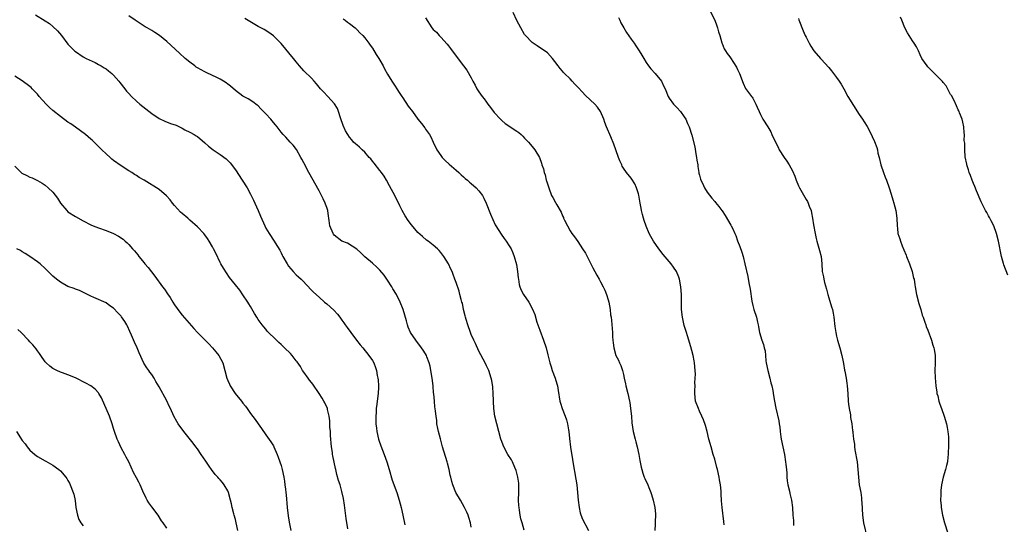
# Model space of a CAD drawing. Units: inches. Extents: x 2514000 to 2515947, y 1515000 to 1518000.
# Drawn here: x 2514438 to 2514697, y 1515231 to 1515363 of the extents above; entities that cross this region are included whole.
import ezdxf

# ---------------------------------------------------------------- set-up
doc = ezdxf.new("R2010")
doc.units = ezdxf.units.IN
doc.header["$MEASUREMENT"] = 0
doc.layers.add('LD25141515_10ft', color=73, linetype='Continuous')

msp = doc.modelspace()

# ---------------------------------------------------------------- linework, layer by layer
at = {"layer": 'LD25141515_10ft'}
for points, elevation in [([(2514619.03, 1515367), (2514621.04, 1515363), (2514621.52, 1515361.52), (2514621.74, 1515361), (2514621.96, 1515359.96), (2514622.33, 1515359), (2514622.9, 1515357.1), (2514622.93, 1515356.93), (2514623.48, 1515355.48), (2514623.82, 1515355), (2514624.29, 1515354.29), (2514625, 1515353.38), (2514625.14, 1515353.14), (2514626.71, 1515350.71), (2514627, 1515350.11), (2514627.48, 1515349), (2514628.46, 1515346.46), (2514629.12, 1515345.12), (2514630.69, 1515343), (2514630.82, 1515342.82), (2514631, 1515342.51), (2514631.84, 1515341), (2514632.16, 1515340.16), (2514632.65, 1515339), (2514633, 1515338.22), (2514633.67, 1515337), (2514634.94, 1515335), (2514635.71, 1515333.71), (2514636, 1515333), (2514636.85, 1515331.15), (2514637.67, 1515329.67), (2514637.95, 1515329), (2514639.23, 1515327), (2514639.97, 1515325.97), (2514640.59, 1515325), (2514641.47, 1515323.47), (2514642.04, 1515322.04), (2514642.43, 1515321), (2514643, 1515319.54), (2514643.24, 1515319), (2514645, 1515315.89), (2514645.36, 1515315.36), (2514645.55, 1515315), (2514645.84, 1515314.16), (2514646.31, 1515313), (2514646.44, 1515312.44), (2514646.73, 1515311), (2514647, 1515309.31), (2514647.4, 1515307), (2514647.68, 1515305.68), (2514647.85, 1515305), (2514648.57, 1515302.57), (2514648.94, 1515301), (2514649.15, 1515299), (2514649.28, 1515297), (2514649.59, 1515295.59), (2514649.65, 1515295), (2514649.85, 1515294.15), (2514650.37, 1515292.37), (2514650.74, 1515291), (2514651, 1515290.09), (2514651.72, 1515287.72), (2514651.93, 1515287), (2514652.12, 1515286.12), (2514652.32, 1515285), (2514652.58, 1515282.58), (2514652.79, 1515281), (2514653, 1515280.02), (2514653.27, 1515279), (2514653.9, 1515277), (2514654.41, 1515275), (2514654.73, 1515273.27), (2514654.83, 1515272.83), (2514655.14, 1515271.14), (2514655.17, 1515270.83), (2514655.52, 1515269), (2514655.73, 1515267.73), (2514655.82, 1515267), (2514655.98, 1515265), (2514656.07, 1515263), (2514656.16, 1515262.16), (2514656.31, 1515261), (2514656.66, 1515259.34), (2514656.7, 1515259), (2514656.72, 1515258.72), (2514657.05, 1515257), (2514657.24, 1515255.24), (2514657.28, 1515255), (2514657.28, 1515254.72), (2514657.48, 1515253), (2514657.71, 1515251.71), (2514657.72, 1515251), (2514657.83, 1515250.17), (2514658.41, 1515247), (2514658.64, 1515245), (2514658.76, 1515243), (2514659, 1515241.03), (2514659.38, 1515239), (2514659.57, 1515237.57), (2514659.61, 1515237), (2514659.63, 1515236.37), (2514659.84, 1515233), (2514660.14, 1515231), (2514661.06, 1515227)], 8530), ([(2514442.43, 1515364.43), (2514445, 1515362.83), (2514446.11, 1515362.11), (2514447, 1515361.4), (2514448.25, 1515360.25), (2514449.27, 1515359), (2514451, 1515356.76), (2514451.86, 1515355.86), (2514452.73, 1515355), (2514453, 1515354.76), (2514455, 1515353.42), (2514455.77, 1515353), (2514458.13, 1515351.87), (2514459, 1515351.42), (2514459.73, 1515351), (2514460.5, 1515350.5), (2514461, 1515350.2), (2514461.68, 1515349.68), (2514462.52, 1515349), (2514463, 1515348.56), (2514464.39, 1515347), (2514464.65, 1515346.65), (2514465.97, 1515345), (2514466.41, 1515344.41), (2514467, 1515343.74), (2514467.69, 1515343), (2514469, 1515341.78), (2514469.88, 1515341), (2514473, 1515338.54), (2514475, 1515337.2), (2514476.48, 1515336.48), (2514477.93, 1515335.93), (2514479.41, 1515335.41), (2514480.31, 1515335), (2514481, 1515334.66), (2514481.74, 1515334.26), (2514483, 1515333.62), (2514484.13, 1515333), (2514484.68, 1515332.68), (2514485, 1515332.44), (2514487, 1515330.84), (2514487.97, 1515329.97), (2514489.13, 1515329), (2514491, 1515327.75), (2514492.59, 1515326.59), (2514493.6, 1515325.6), (2514495, 1515323.7), (2514496.81, 1515321), (2514498.06, 1515319), (2514499, 1515317.29), (2514499.74, 1515315.74), (2514500.11, 1515315), (2514501.02, 1515313), (2514501.59, 1515311.59), (2514502.7, 1515309), (2514503, 1515308.42), (2514503.84, 1515307), (2514505.2, 1515305), (2514505.47, 1515304.53), (2514506.65, 1515302.65), (2514507, 1515301.89), (2514507.32, 1515301.32), (2514507.47, 1515301), (2514508.61, 1515299), (2514509, 1515298.4), (2514510.17, 1515297), (2514511, 1515296.17), (2514511.63, 1515295.63), (2514512.26, 1515295), (2514512.66, 1515294.66), (2514515, 1515292.14), (2514515.56, 1515291.56), (2514517, 1515290.24), (2514518.43, 1515289), (2514519, 1515288.54), (2514520.88, 1515286.88), (2514521.85, 1515285.85), (2514522.43, 1515285), (2514523, 1515284.26), (2514523.54, 1515283.54), (2514523.87, 1515283), (2514524.35, 1515282.35), (2514525.31, 1515281), (2514526.82, 1515279), (2514527.8, 1515277.8), (2514528.49, 1515277), (2514530.11, 1515275), (2514531, 1515273.64), (2514531.35, 1515273), (2514531.82, 1515271.82), (2514532.08, 1515271), (2514532.31, 1515269.69), (2514532.48, 1515269), (2514532.55, 1515268.55), (2514532.64, 1515267), (2514532.65, 1515266.65), (2514532.54, 1515265), (2514532.33, 1515263.67), (2514532.16, 1515262.16), (2514532, 1515261), (2514531.97, 1515260.03), (2514531.9, 1515259), (2514531.91, 1515257.9), (2514531.96, 1515257), (2514532.11, 1515255.89), (2514532.18, 1515255), (2514532.64, 1515253), (2514532.72, 1515252.72), (2514533.22, 1515251.22), (2514534.09, 1515249), (2514534.81, 1515247), (2514535.42, 1515245), (2514536.23, 1515242.23), (2514537.43, 1515239), (2514538.07, 1515237), (2514538.58, 1515235), (2514539.01, 1515233), (2514539.51, 1515230.49)], 8460), ([(2514623.48, 1515230.51), (2514623.37, 1515231.37), (2514622.97, 1515235), (2514622.8, 1515236.8), (2514622.67, 1515238.67), (2514622.65, 1515239.35), (2514622.49, 1515241), (2514622.28, 1515242.28), (2514622.19, 1515243), (2514621.73, 1515245), (2514621.58, 1515245.58), (2514621, 1515247.74), (2514620.6, 1515249), (2514620.02, 1515251), (2514619.49, 1515253), (2514619, 1515255.01), (2514618.57, 1515256.57), (2514618.04, 1515258.04), (2514617.64, 1515259), (2514617, 1515260.34), (2514616.71, 1515261), (2514615.98, 1515263), (2514615.76, 1515265), (2514615.77, 1515265.77), (2514615.83, 1515267), (2514615.81, 1515267.81), (2514615.88, 1515269), (2514615.9, 1515270.1), (2514615.87, 1515271), (2514615.68, 1515273), (2514615.59, 1515273.59), (2514615.29, 1515275), (2514615, 1515276.28), (2514614.74, 1515277.26), (2514613.87, 1515280.13), (2514613.57, 1515281), (2514613, 1515282.87), (2514612.51, 1515285), (2514612.29, 1515287), (2514612.26, 1515291), (2514612.11, 1515293), (2514611.72, 1515295), (2514611.54, 1515295.54), (2514610.97, 1515297), (2514610.17, 1515298.17), (2514609.57, 1515299), (2514609, 1515299.62), (2514607.45, 1515301.45), (2514606.27, 1515303), (2514604.92, 1515305), (2514604.2, 1515306.2), (2514603.8, 1515307), (2514603, 1515308.92), (2514602.45, 1515310.45), (2514602.3, 1515311), (2514602, 1515312), (2514601.77, 1515313), (2514601.64, 1515313.64), (2514601.4, 1515315), (2514601.08, 1515317.08), (2514601, 1515317.39), (2514600.47, 1515319), (2514600.01, 1515320.01), (2514599.23, 1515321.23), (2514599, 1515321.57), (2514597.85, 1515323), (2514597, 1515324.18), (2514596.71, 1515324.71), (2514596.59, 1515325), (2514596.06, 1515326.06), (2514595.74, 1515327), (2514595, 1515328.95), (2514594.47, 1515330.47), (2514593.65, 1515332.35), (2514592.54, 1515335), (2514592.15, 1515336.15), (2514591.84, 1515337), (2514591.01, 1515339.01), (2514590.2, 1515340.2), (2514589.51, 1515341), (2514587, 1515343.26), (2514586.16, 1515344.16), (2514585.22, 1515345.22), (2514584.26, 1515346.26), (2514583.55, 1515347), (2514583, 1515347.59), (2514581.5, 1515349), (2514581.26, 1515349.26), (2514581, 1515349.59), (2514580.33, 1515350.33), (2514579.84, 1515351), (2514579, 1515352.19), (2514578.34, 1515353), (2514577, 1515354.46), (2514574.32, 1515356.32), (2514573.24, 1515357), (2514573, 1515357.18), (2514571.24, 1515359), (2514571, 1515359.3), (2514570.01, 1515361), (2514569, 1515362.94), (2514568, 1515365)], 8510), ([(2514557, 1515229.9), (2514556.78, 1515231), (2514556.39, 1515232.39), (2514556.18, 1515233), (2514555.82, 1515233.82), (2514555.25, 1515235), (2514554.14, 1515237), (2514552.98, 1515239), (2514552.14, 1515241), (2514551.86, 1515241.86), (2514551.64, 1515243), (2514551.5, 1515243.5), (2514551.2, 1515245), (2514550.72, 1515246.72), (2514550.66, 1515247), (2514549.46, 1515251), (2514548.89, 1515253.11), (2514548.4, 1515255), (2514548.19, 1515255.81), (2514547.98, 1515257), (2514547.91, 1515257.91), (2514547.74, 1515259), (2514547.64, 1515260.36), (2514547.54, 1515261), (2514547.42, 1515261.42), (2514547.3, 1515263), (2514547.13, 1515264.87), (2514547.09, 1515265.09), (2514546.95, 1515267), (2514546.73, 1515269), (2514546.4, 1515271), (2514546.17, 1515272.17), (2514545.95, 1515273), (2514545.35, 1515274.65), (2514545.24, 1515275), (2514545, 1515275.44), (2514544.39, 1515276.39), (2514543.95, 1515277), (2514542.4, 1515279), (2514541.03, 1515281.03), (2514540.43, 1515282.43), (2514540.21, 1515283), (2514539.95, 1515284.05), (2514539.51, 1515285.51), (2514539.1, 1515287), (2514538.31, 1515289), (2514537.31, 1515291), (2514536.43, 1515292.43), (2514536.12, 1515293), (2514535, 1515294.78), (2514534.07, 1515296.07), (2514533, 1515297.38), (2514532.18, 1515298.18), (2514531, 1515299.22), (2514529, 1515300.89), (2514527.94, 1515301.94), (2514526.89, 1515302.89), (2514524.43, 1515304.43), (2514523, 1515304.96), (2514521, 1515306.59), (2514520.81, 1515306.81), (2514520.68, 1515307), (2514519.85, 1515309), (2514519.61, 1515310.39), (2514519.54, 1515311), (2514519.52, 1515311.52), (2514519.26, 1515313), (2514519, 1515313.79), (2514518.72, 1515314.72), (2514518.6, 1515315), (2514518.11, 1515316.11), (2514517, 1515318.19), (2514514.33, 1515323), (2514513, 1515325.59), (2514512.5, 1515326.5), (2514512.24, 1515327), (2514511.03, 1515329.03), (2514510.18, 1515330.18), (2514509.39, 1515331), (2514508.26, 1515332.26), (2514507.54, 1515333), (2514507, 1515333.64), (2514505.96, 1515335), (2514505.51, 1515335.51), (2514505, 1515336.16), (2514504.3, 1515337), (2514503, 1515338.45), (2514501.71, 1515339.71), (2514501, 1515340.5), (2514500.72, 1515340.72), (2514499.56, 1515341.56), (2514498.35, 1515342.35), (2514497, 1515343.1), (2514495, 1515344.59), (2514493.7, 1515345.7), (2514493, 1515346.21), (2514492.56, 1515346.56), (2514491.88, 1515347), (2514491, 1515347.54), (2514489.97, 1515348.03), (2514489, 1515348.53), (2514487.31, 1515349.31), (2514487, 1515349.44), (2514485, 1515350.54), (2514484.72, 1515350.72), (2514484.33, 1515351), (2514483, 1515352.01), (2514481.81, 1515353), (2514480.33, 1515354.33), (2514477, 1515357.46), (2514475.02, 1515359.02), (2514473.81, 1515359.81), (2514473, 1515360.32), (2514471.78, 1515361), (2514471.29, 1515361.29), (2514468.62, 1515363), (2514467, 1515364.14)], 8470), ([(2514570.89, 1515229.11), (2514570.35, 1515231), (2514570.07, 1515232.07), (2514569.88, 1515233), (2514569.69, 1515234.31), (2514569.57, 1515235), (2514569.53, 1515235.53), (2514569.46, 1515237), (2514569.51, 1515239), (2514569.51, 1515241), (2514569.47, 1515241.47), (2514569.26, 1515243), (2514568.79, 1515244.79), (2514568.43, 1515245.57), (2514567.81, 1515247), (2514567.54, 1515247.54), (2514566.65, 1515249), (2514565.55, 1515251), (2514565.38, 1515251.38), (2514565, 1515252.35), (2514564.79, 1515253), (2514564.27, 1515255), (2514563.72, 1515257), (2514563.22, 1515259), (2514562.94, 1515261), (2514562.87, 1515262.87), (2514562.82, 1515263.18), (2514562.8, 1515265), (2514562.7, 1515266.7), (2514562.4, 1515268.4), (2514562.25, 1515269), (2514561.58, 1515271), (2514561, 1515272.21), (2514560.65, 1515273), (2514559, 1515276.11), (2514558.09, 1515278.09), (2514557.71, 1515279), (2514557, 1515280.47), (2514556.79, 1515281), (2514556.06, 1515283), (2514555.63, 1515284.37), (2514555.47, 1515285), (2514555.4, 1515285.4), (2514554.98, 1515287), (2514554.66, 1515288.66), (2514554.53, 1515289), (2514554.33, 1515289.67), (2514554.04, 1515291), (2514553.83, 1515291.83), (2514553, 1515294.12), (2514552.71, 1515295), (2514552.25, 1515296.25), (2514551.94, 1515297), (2514551.63, 1515297.63), (2514551, 1515299.02), (2514549.81, 1515301), (2514549, 1515302.04), (2514548.55, 1515302.55), (2514548.09, 1515303), (2514547, 1515303.91), (2514545.64, 1515305), (2514545.26, 1515305.26), (2514544.17, 1515306.17), (2514543, 1515307.28), (2514541.27, 1515309.27), (2514540.42, 1515310.42), (2514539.63, 1515311.63), (2514538.86, 1515313), (2514538.23, 1515314.23), (2514537, 1515316.81), (2514535.55, 1515319.55), (2514534.73, 1515321), (2514534.07, 1515322.07), (2514533.42, 1515323), (2514533, 1515323.51), (2514531.48, 1515325.48), (2514531, 1515326.01), (2514530.58, 1515326.58), (2514530.18, 1515327), (2514529, 1515328.33), (2514528.29, 1515329), (2514527.64, 1515329.64), (2514527, 1515330.17), (2514526.56, 1515330.56), (2514526.09, 1515331), (2514525.57, 1515331.57), (2514525, 1515332.31), (2514524.54, 1515333), (2514523.98, 1515333.98), (2514523.37, 1515335.37), (2514522.65, 1515337.35), (2514522.11, 1515339), (2514521.8, 1515339.8), (2514521.07, 1515341.07), (2514519.33, 1515343), (2514518.19, 1515344.19), (2514517.33, 1515345), (2514517, 1515345.4), (2514516.33, 1515346.33), (2514515.69, 1515347), (2514515, 1515347.78), (2514513, 1515349.76), (2514511.88, 1515351), (2514511, 1515352.08), (2514510.3, 1515353), (2514507, 1515356.94), (2514505, 1515358.95), (2514503.82, 1515359.82), (2514502.53, 1515360.53), (2514501, 1515361.35), (2514497.49, 1515363.49)], 8480), ([(2514523.35, 1515363.35), (2514523.85, 1515363), (2514524.49, 1515362.49), (2514525, 1515362.15), (2514526.48, 1515361), (2514527, 1515360.52), (2514527.74, 1515359.74), (2514528.49, 1515359), (2514529, 1515358.39), (2514530.04, 1515357), (2514530.43, 1515356.43), (2514531, 1515355.64), (2514532.02, 1515354.02), (2514532.72, 1515353), (2514533, 1515352.56), (2514533.85, 1515351), (2514534.21, 1515350.21), (2514535, 1515348.88), (2514536.15, 1515347), (2514536.45, 1515346.45), (2514537, 1515345.66), (2514537.44, 1515345), (2514538.03, 1515344.03), (2514538.71, 1515343), (2514539, 1515342.59), (2514540.45, 1515340.45), (2514541.56, 1515339), (2514543, 1515337.05), (2514543.89, 1515335.89), (2514544.77, 1515334.77), (2514545, 1515334.41), (2514545.99, 1515333), (2514546.38, 1515332.38), (2514547.01, 1515331), (2514547.98, 1515329), (2514549, 1515327.48), (2514549.38, 1515327), (2514550.15, 1515326.15), (2514551.2, 1515325.2), (2514553, 1515323.67), (2514553.76, 1515323), (2514554.38, 1515322.38), (2514555, 1515321.87), (2514555.44, 1515321.44), (2514556.01, 1515321), (2514556.51, 1515320.51), (2514557, 1515320.13), (2514558.28, 1515319), (2514559, 1515318.21), (2514559.92, 1515317), (2514560.31, 1515316.31), (2514560.94, 1515315), (2514562.1, 1515312.1), (2514562.65, 1515310.65), (2514563.28, 1515309.28), (2514563.44, 1515309), (2514564.84, 1515306.84), (2514565.68, 1515305.68), (2514566.18, 1515305), (2514567, 1515303.8), (2514567.45, 1515303), (2514567.96, 1515301.96), (2514568.31, 1515301), (2514568.9, 1515298.9), (2514569.18, 1515297), (2514569.34, 1515295.34), (2514569.39, 1515295), (2514569.62, 1515293.62), (2514569.78, 1515293), (2514570.12, 1515292.12), (2514570.7, 1515291), (2514572.12, 1515289), (2514573.11, 1515287.11), (2514573.69, 1515285.69), (2514574.28, 1515283.72), (2514575, 1515281.6), (2514576.03, 1515279), (2514576.7, 1515277), (2514577.16, 1515275.16), (2514577.25, 1515274.75), (2514577.65, 1515273), (2514577.99, 1515271.99), (2514578.29, 1515271), (2514579.1, 1515269), (2514579.51, 1515267.51), (2514579.68, 1515267), (2514579.81, 1515265.81), (2514580.27, 1515263), (2514580.46, 1515262.46), (2514580.92, 1515261), (2514581.69, 1515259), (2514582.02, 1515258.02), (2514582.3, 1515257), (2514582.55, 1515255.45), (2514582.64, 1515255), (2514582.8, 1515253.2), (2514583.08, 1515250.92), (2514583.62, 1515247.62), (2514583.71, 1515247), (2514584.51, 1515242.51), (2514584.72, 1515241), (2514585.1, 1515237), (2514585.36, 1515235), (2514585.66, 1515233.66), (2514586.19, 1515232.19), (2514587.79, 1515229)], 8490), ([(2514545, 1515363.62), (2514546.68, 1515361), (2514547, 1515360.57), (2514547.84, 1515359.84), (2514548.54, 1515359), (2514549, 1515358.55), (2514550.7, 1515356.7), (2514551, 1515356.28), (2514551.57, 1515355.57), (2514551.98, 1515355), (2514554.93, 1515351.07), (2514555.86, 1515349.86), (2514557, 1515347.85), (2514557.44, 1515347), (2514557.99, 1515345.99), (2514558.47, 1515345), (2514559, 1515344.17), (2514559.84, 1515343), (2514560.35, 1515342.35), (2514561, 1515341.47), (2514561.38, 1515341), (2514562.05, 1515340.05), (2514563, 1515338.81), (2514564.65, 1515337), (2514564.82, 1515336.82), (2514565, 1515336.71), (2514565.93, 1515335.93), (2514569, 1515333.83), (2514569.49, 1515333.49), (2514570.1, 1515333), (2514570.55, 1515332.55), (2514571, 1515332.02), (2514572.05, 1515331), (2514573, 1515329.84), (2514573.74, 1515329), (2514574.98, 1515326.98), (2514575.47, 1515325.47), (2514575.57, 1515325), (2514575.97, 1515323.97), (2514576.14, 1515323), (2514576.41, 1515322.42), (2514576.73, 1515321), (2514576.81, 1515320.81), (2514577, 1515320.07), (2514577.36, 1515319), (2514578.13, 1515317), (2514578.41, 1515316.41), (2514579.15, 1515315.15), (2514579.49, 1515314.51), (2514580.6, 1515312.6), (2514581, 1515311.61), (2514581.21, 1515311.21), (2514581.28, 1515311), (2514581.54, 1515310.46), (2514582.27, 1515309), (2514583, 1515307.74), (2514583.48, 1515307), (2514584.13, 1515306.13), (2514585, 1515304.89), (2514586.28, 1515303), (2514587, 1515301.87), (2514587.32, 1515301.32), (2514589, 1515297.95), (2514590.02, 1515296.02), (2514590.62, 1515295), (2514591, 1515294.3), (2514591.69, 1515293), (2514592.12, 1515292.12), (2514592.56, 1515291), (2514593, 1515289.61), (2514593.16, 1515289), (2514593.5, 1515287), (2514593.63, 1515285.63), (2514593.74, 1515285), (2514593.88, 1515284.12), (2514594.12, 1515281), (2514594.14, 1515279.86), (2514594.2, 1515279), (2514594.31, 1515278.31), (2514594.45, 1515277), (2514595.04, 1515275), (2514595.7, 1515273.69), (2514595.98, 1515273), (2514596.29, 1515272.29), (2514596.72, 1515271), (2514597, 1515269.97), (2514597.23, 1515269), (2514597.55, 1515267.55), (2514597.66, 1515267), (2514598.14, 1515265), (2514598.58, 1515263), (2514598.65, 1515262.65), (2514598.89, 1515261), (2514599.09, 1515259), (2514599.24, 1515257.24), (2514599.6, 1515255), (2514600.09, 1515253), (2514600.3, 1515252.3), (2514600.64, 1515251), (2514601.09, 1515249), (2514601.35, 1515247.35), (2514601.65, 1515245.65), (2514601.81, 1515245), (2514602.07, 1515244.07), (2514602.49, 1515243), (2514602.64, 1515242.64), (2514603.42, 1515241), (2514603.67, 1515240.33), (2514604.21, 1515239), (2514604.42, 1515238.42), (2514604.84, 1515237), (2514605.26, 1515235), (2514605.4, 1515233.4), (2514605.4, 1515233), (2514605.37, 1515231.37), (2514605.31, 1515230.69), (2514605.24, 1515229)], 8500), ([(2514595.73, 1515363.73), (2514596.09, 1515363), (2514596.35, 1515362.35), (2514597.07, 1515361), (2514597.77, 1515359.77), (2514599, 1515358.07), (2514599.8, 1515357), (2514600.28, 1515356.28), (2514601.17, 1515355), (2514601.84, 1515353.84), (2514602.36, 1515353), (2514603, 1515351.92), (2514603.59, 1515351), (2514604.22, 1515350.22), (2514605.31, 1515349), (2514606.97, 1515346.97), (2514607.63, 1515345.63), (2514607.93, 1515345), (2514608.74, 1515343), (2514609, 1515342.55), (2514610.2, 1515341), (2514611, 1515340.13), (2514611.98, 1515339), (2514613, 1515337.63), (2514613.36, 1515337), (2514613.88, 1515335.88), (2514614.26, 1515335), (2514615, 1515332.82), (2514615.73, 1515329.73), (2514616.07, 1515327.93), (2514616.24, 1515327), (2514616.3, 1515326.3), (2514616.54, 1515325), (2514616.56, 1515324.56), (2514616.85, 1515323), (2514616.86, 1515322.86), (2514617, 1515322.35), (2514617.26, 1515321.25), (2514617.36, 1515321), (2514617.75, 1515320.25), (2514618.27, 1515319), (2514619, 1515317.89), (2514620.24, 1515316.24), (2514621, 1515315.39), (2514621.16, 1515315.16), (2514622.07, 1515314.07), (2514622.83, 1515313), (2514622.91, 1515312.91), (2514623.76, 1515311.76), (2514625.23, 1515309.23), (2514625.36, 1515309), (2514625.64, 1515308.36), (2514626.3, 1515307), (2514626.51, 1515306.51), (2514627, 1515305.04), (2514627.58, 1515303.58), (2514628.1, 1515302.1), (2514628.46, 1515301), (2514628.95, 1515299), (2514629.67, 1515295.67), (2514629.97, 1515294.03), (2514630.35, 1515292.35), (2514630.77, 1515289.23), (2514631, 1515288.1), (2514631.28, 1515287), (2514631.94, 1515285), (2514632.25, 1515283.75), (2514632.42, 1515283), (2514632.49, 1515282.49), (2514632.8, 1515281), (2514633.39, 1515279), (2514633.84, 1515277.84), (2514634.01, 1515277), (2514634.22, 1515276.22), (2514634.35, 1515275), (2514634.47, 1515273.53), (2514634.55, 1515273), (2514634.92, 1515271), (2514635.48, 1515269), (2514635.77, 1515267.77), (2514635.98, 1515267), (2514636.23, 1515265.77), (2514636.45, 1515264.45), (2514636.71, 1515263), (2514637.09, 1515261.09), (2514637.83, 1515257.83), (2514637.94, 1515257), (2514638.1, 1515256.1), (2514638.21, 1515255), (2514638.39, 1515253.61), (2514638.49, 1515253), (2514638.87, 1515251), (2514639.3, 1515249), (2514639.62, 1515247), (2514639.71, 1515246.29), (2514639.82, 1515245), (2514639.93, 1515244.07), (2514639.98, 1515243), (2514640.06, 1515242.06), (2514640.25, 1515241), (2514640.63, 1515239.37), (2514640.74, 1515238.74), (2514641.15, 1515237), (2514641.42, 1515235), (2514641.55, 1515233), (2514641.66, 1515231.66), (2514641.73, 1515230.27)], 8520), ([(2514643, 1515363.42), (2514643.13, 1515363.13), (2514644.23, 1515360.23), (2514644.78, 1515359), (2514645, 1515358.53), (2514645.78, 1515357), (2514646.23, 1515356.23), (2514647.06, 1515355), (2514648.78, 1515353), (2514649, 1515352.77), (2514651, 1515350.6), (2514651.68, 1515349.68), (2514653, 1515348.01), (2514653.73, 1515347), (2514654.21, 1515346.21), (2514654.9, 1515345), (2514655.98, 1515343), (2514659, 1515338.22), (2514659.84, 1515337), (2514660.29, 1515336.29), (2514661.06, 1515335.06), (2514661.79, 1515333.79), (2514663, 1515331.13), (2514663.6, 1515329.6), (2514663.74, 1515329), (2514663.91, 1515328.09), (2514664.18, 1515327), (2514664.64, 1515325), (2514665.34, 1515323), (2514665.81, 1515321.81), (2514666.18, 1515321), (2514666.85, 1515319), (2514667.34, 1515317.34), (2514667.81, 1515315.81), (2514668.08, 1515315), (2514668.62, 1515313), (2514668.88, 1515311), (2514668.94, 1515309), (2514669, 1515308.32), (2514669.15, 1515307), (2514669.63, 1515305.63), (2514669.79, 1515305), (2514670.28, 1515303.72), (2514670.74, 1515302.74), (2514671.31, 1515301.31), (2514671.41, 1515301), (2514672.19, 1515299), (2514672.87, 1515297), (2514673.28, 1515295.28), (2514673.38, 1515295), (2514673.56, 1515293.56), (2514673.67, 1515293), (2514673.99, 1515291), (2514674.65, 1515288.65), (2514675, 1515287.53), (2514675.19, 1515287), (2514675.56, 1515285.56), (2514675.8, 1515285), (2514676.25, 1515283.75), (2514676.45, 1515283), (2514676.6, 1515282.6), (2514677, 1515281.62), (2514677.96, 1515279), (2514678.37, 1515277.63), (2514678.58, 1515277), (2514678.66, 1515276.66), (2514678.9, 1515275), (2514678.94, 1515272.94), (2514678.89, 1515271), (2514678.91, 1515269.09), (2514679.09, 1515267), (2514679.35, 1515265.35), (2514679.42, 1515265), (2514679.6, 1515264.4), (2514679.94, 1515263), (2514680.18, 1515262.18), (2514680.64, 1515261), (2514681.33, 1515259), (2514681.89, 1515257), (2514682.06, 1515256.06), (2514682.29, 1515255), (2514682.44, 1515253.56), (2514682.47, 1515253), (2514682.45, 1515252.45), (2514682.45, 1515251), (2514682.4, 1515249.6), (2514682.36, 1515249), (2514682.27, 1515248.26), (2514682.14, 1515247), (2514681.89, 1515246.11), (2514681.63, 1515245), (2514681, 1515243.04), (2514680.62, 1515241), (2514680.47, 1515239.53), (2514680.39, 1515238.39), (2514680.37, 1515237), (2514680.49, 1515235.51), (2514680.49, 1515235), (2514680.86, 1515233), (2514681.39, 1515231), (2514682.28, 1515228.28)], 8540), ([(2514698.03, 1515296.03), (2514697, 1515298.75), (2514696.87, 1515299.13), (2514696.37, 1515301), (2514695.55, 1515305), (2514695.08, 1515307), (2514694.38, 1515309), (2514693.68, 1515310.32), (2514693.24, 1515311.24), (2514693, 1515311.6), (2514692.5, 1515312.5), (2514692.19, 1515313), (2514691, 1515315.3), (2514689.84, 1515318.16), (2514689.35, 1515319.35), (2514689, 1515320.11), (2514688.63, 1515321), (2514688.21, 1515322.21), (2514687.85, 1515323), (2514687.69, 1515323.69), (2514687.25, 1515325), (2514687.23, 1515325.23), (2514686.86, 1515327.14), (2514686.71, 1515329), (2514686.71, 1515330.71), (2514686.6, 1515331.4), (2514686.62, 1515333), (2514686.53, 1515333.47), (2514686.44, 1515335), (2514686.25, 1515336.25), (2514686, 1515337), (2514685.33, 1515338.67), (2514685.23, 1515339), (2514685.17, 1515339.17), (2514685, 1515339.44), (2514684.57, 1515340.57), (2514683.95, 1515341.95), (2514683.21, 1515343.21), (2514683, 1515343.49), (2514681.81, 1515345.81), (2514681, 1515346.68), (2514680.88, 1515346.88), (2514680.76, 1515347), (2514678.78, 1515349), (2514677.93, 1515349.93), (2514677, 1515350.78), (2514676.8, 1515351), (2514675.47, 1515353), (2514675, 1515353.95), (2514674.54, 1515355), (2514674.04, 1515356.04), (2514673.44, 1515357), (2514673, 1515357.61), (2514672.12, 1515359), (2514671.7, 1515359.7), (2514671, 1515361), (2514670.16, 1515363), (2514669.84, 1515363.84)], 8550), ([(2514524.6, 1515229.4), (2514524.14, 1515232.14), (2514523.68, 1515235.68), (2514523.4, 1515237.4), (2514523, 1515239.26), (2514522.5, 1515241), (2514522.14, 1515242.14), (2514521.7, 1515243.7), (2514521.4, 1515245), (2514521.31, 1515245.31), (2514520.61, 1515248.61), (2514520.55, 1515249), (2514520.5, 1515249.5), (2514520.28, 1515251), (2514520.02, 1515253.98), (2514519.97, 1515255), (2514519.84, 1515256.16), (2514519.79, 1515257.79), (2514519.62, 1515259), (2514519.22, 1515260.78), (2514519.18, 1515261), (2514518.51, 1515262.51), (2514518.27, 1515263), (2514517.78, 1515263.78), (2514516.98, 1515265), (2514515.39, 1515267.39), (2514515, 1515267.87), (2514514.52, 1515268.52), (2514514.12, 1515269), (2514513, 1515270.58), (2514512.67, 1515271), (2514512.08, 1515272.08), (2514511.26, 1515273.26), (2514511, 1515273.57), (2514509.94, 1515275), (2514509.48, 1515275.48), (2514507.95, 1515277), (2514507, 1515277.89), (2514506.4, 1515278.4), (2514505.78, 1515279), (2514503.39, 1515281.39), (2514503, 1515281.85), (2514502.45, 1515282.45), (2514502.02, 1515283), (2514501, 1515284.43), (2514500.64, 1515285), (2514500.02, 1515286.02), (2514499, 1515287.85), (2514498.57, 1515288.57), (2514498.26, 1515289), (2514497, 1515290.92), (2514496.14, 1515292.14), (2514495, 1515293.49), (2514493.46, 1515295.46), (2514492.64, 1515296.64), (2514491.86, 1515297.86), (2514491.21, 1515299), (2514491, 1515299.41), (2514489.83, 1515301.83), (2514489.29, 1515303), (2514489, 1515303.54), (2514488.13, 1515305), (2514487.69, 1515305.69), (2514487, 1515306.67), (2514486.69, 1515307), (2514485, 1515308.73), (2514483, 1515310.5), (2514482.49, 1515311), (2514481, 1515312.24), (2514480.61, 1515312.61), (2514479, 1515314.32), (2514478.44, 1515315), (2514477.84, 1515315.84), (2514476.93, 1515316.93), (2514475, 1515318.56), (2514471, 1515321), (2514469.74, 1515321.74), (2514469, 1515322.23), (2514468.51, 1515322.51), (2514467.77, 1515323), (2514467, 1515323.47), (2514465, 1515324.76), (2514463, 1515326.21), (2514462.56, 1515326.56), (2514462.05, 1515327), (2514461, 1515327.93), (2514459.86, 1515329), (2514458.44, 1515330.44), (2514457.42, 1515331.42), (2514457, 1515331.81), (2514455.56, 1515333), (2514452.95, 1515334.95), (2514451.77, 1515335.77), (2514451, 1515336.28), (2514449, 1515337.7), (2514447, 1515339.31), (2514446.12, 1515340.12), (2514445.25, 1515341), (2514443.45, 1515343), (2514443, 1515343.55), (2514441.58, 1515345), (2514441.3, 1515345.3), (2514441, 1515345.58), (2514439, 1515347.08), (2514437, 1515348.34)], 8450), ([(2514437, 1515324.64), (2514438.73, 1515323), (2514438.88, 1515322.88), (2514440.2, 1515322.2), (2514441, 1515321.82), (2514441.59, 1515321.59), (2514443, 1515320.95), (2514444.25, 1515320.25), (2514445, 1515319.73), (2514445.82, 1515319), (2514447, 1515317.84), (2514448.25, 1515316.25), (2514449.02, 1515315), (2514450.68, 1515313), (2514451, 1515312.72), (2514453, 1515311.43), (2514455, 1515310.33), (2514457, 1515309.29), (2514457.65, 1515309), (2514459, 1515308.47), (2514461, 1515307.75), (2514462.97, 1515306.97), (2514464.31, 1515306.31), (2514465.49, 1515305.49), (2514466.04, 1515305), (2514466.57, 1515304.57), (2514467, 1515304.13), (2514467.98, 1515303), (2514468.48, 1515302.48), (2514469.36, 1515301.36), (2514469.61, 1515301), (2514471, 1515299.26), (2514471.21, 1515299), (2514472.05, 1515298.05), (2514473.82, 1515295.82), (2514475.83, 1515293), (2514476.36, 1515292.36), (2514477.19, 1515291.19), (2514477.83, 1515290.17), (2514478.59, 1515289), (2514479, 1515288.3), (2514480.36, 1515286.36), (2514481, 1515285.53), (2514484.05, 1515282.05), (2514485.07, 1515281), (2514487, 1515279.1), (2514488.04, 1515278.04), (2514488.98, 1515277), (2514489.9, 1515275.9), (2514490.62, 1515275), (2514491.68, 1515273), (2514492.22, 1515271), (2514492.71, 1515269), (2514493, 1515268.35), (2514493.45, 1515267.45), (2514493.62, 1515267), (2514494.97, 1515265), (2514496.61, 1515263), (2514497, 1515262.47), (2514497.66, 1515261.66), (2514498.09, 1515261), (2514499, 1515259.69), (2514500.19, 1515258.19), (2514501, 1515256.98), (2514501.83, 1515255.83), (2514503, 1515254.09), (2514504.29, 1515252.29), (2514505, 1515251.24), (2514505.13, 1515251), (2514506.01, 1515249), (2514506.28, 1515248.28), (2514507, 1515246.06), (2514507.26, 1515245), (2514507.71, 1515243), (2514507.92, 1515241.92), (2514508.04, 1515241), (2514508.16, 1515239.84), (2514508.28, 1515239), (2514508.34, 1515238.34), (2514508.59, 1515235), (2514508.85, 1515232.85), (2514509.15, 1515231.15), (2514509.25, 1515230.75), (2514509.61, 1515229)], 8440), ([(2514495.65, 1515229), (2514495.24, 1515231), (2514495, 1515231.92), (2514494.67, 1515233), (2514494.58, 1515233.42), (2514494.17, 1515235), (2514493.98, 1515236.02), (2514493.76, 1515237), (2514493.2, 1515239), (2514493, 1515239.44), (2514492.05, 1515241), (2514491.58, 1515241.58), (2514491, 1515242.35), (2514490.68, 1515242.68), (2514490.42, 1515243), (2514489.72, 1515243.72), (2514488.71, 1515245), (2514488.13, 1515245.87), (2514487.21, 1515247.21), (2514486.04, 1515249), (2514485, 1515250.41), (2514484.59, 1515251), (2514483.92, 1515251.92), (2514481.46, 1515255), (2514481, 1515255.61), (2514480.39, 1515256.39), (2514479.97, 1515257), (2514479.59, 1515257.59), (2514478.85, 1515259), (2514477.95, 1515261), (2514477.62, 1515261.62), (2514477, 1515263.09), (2514475, 1515266.75), (2514474.13, 1515268.13), (2514473.62, 1515269), (2514473, 1515269.95), (2514472.55, 1515270.55), (2514472.26, 1515271), (2514471.72, 1515271.72), (2514470.97, 1515272.97), (2514469.68, 1515275.68), (2514469.16, 1515277), (2514468.48, 1515278.48), (2514467.73, 1515280.27), (2514467.29, 1515281.29), (2514466.66, 1515282.66), (2514466.47, 1515283), (2514465.92, 1515283.92), (2514465.11, 1515285.11), (2514465, 1515285.25), (2514464.14, 1515286.14), (2514463, 1515287.36), (2514462.02, 1515288.02), (2514461, 1515288.82), (2514457.77, 1515290.23), (2514457, 1515290.54), (2514454.04, 1515292.04), (2514453, 1515292.4), (2514452.59, 1515292.59), (2514451, 1515293.12), (2514449, 1515294.18), (2514447.97, 1515295), (2514447, 1515295.81), (2514445, 1515297.78), (2514443.67, 1515299), (2514443, 1515299.58), (2514441, 1515300.97), (2514439.77, 1515301.77), (2514439, 1515302.17), (2514438.5, 1515302.5), (2514437.59, 1515303)], 8430), ([(2514477, 1515229.61), (2514476.03, 1515231), (2514475.56, 1515231.56), (2514474.69, 1515233), (2514473, 1515235.2), (2514472.25, 1515236.25), (2514471.78, 1515237), (2514471.51, 1515237.51), (2514470.66, 1515239.34), (2514469.96, 1515241), (2514469.66, 1515241.66), (2514469, 1515242.81), (2514468.23, 1515244.23), (2514466.97, 1515247), (2514466.27, 1515248.27), (2514465.95, 1515249), (2514465, 1515250.74), (2514464.26, 1515252.26), (2514463.96, 1515253), (2514463.25, 1515255), (2514463, 1515255.78), (2514462.64, 1515257), (2514461.91, 1515259), (2514459.8, 1515263.8), (2514459.12, 1515265), (2514459, 1515265.19), (2514458.13, 1515266.13), (2514456.97, 1515266.97), (2514455.7, 1515267.7), (2514452.95, 1515269.05), (2514451, 1515269.88), (2514449.59, 1515270.41), (2514449, 1515270.61), (2514448.07, 1515271), (2514447.36, 1515271.36), (2514447, 1515271.55), (2514446.19, 1515272.19), (2514445.29, 1515273), (2514445, 1515273.32), (2514443.83, 1515275), (2514443.52, 1515275.52), (2514443, 1515276.18), (2514442.68, 1515276.68), (2514441.78, 1515277.78), (2514441, 1515278.58), (2514440.65, 1515279), (2514438.65, 1515281), (2514437.8, 1515281.8)], 8420), ([(2514437.48, 1515255), (2514439, 1515252.63), (2514439.72, 1515251.72), (2514440.25, 1515251), (2514441, 1515250.1), (2514442.29, 1515249), (2514442.68, 1515248.68), (2514443, 1515248.46), (2514445, 1515247.3), (2514445.2, 1515247.2), (2514447, 1515246.14), (2514448.58, 1515245), (2514449, 1515244.64), (2514450.43, 1515243), (2514450.67, 1515242.67), (2514451, 1515242.14), (2514451.39, 1515241.39), (2514451.56, 1515241), (2514452.38, 1515239), (2514452.53, 1515238.53), (2514452.91, 1515236.91), (2514453.1, 1515235), (2514453.46, 1515233), (2514453.88, 1515231.88), (2514454.41, 1515231), (2514455, 1515230.19)], 8410)]:
    msp.add_lwpolyline(points, dxfattribs=dict(at, elevation=elevation))

doc.saveas('drawing.dxf')
